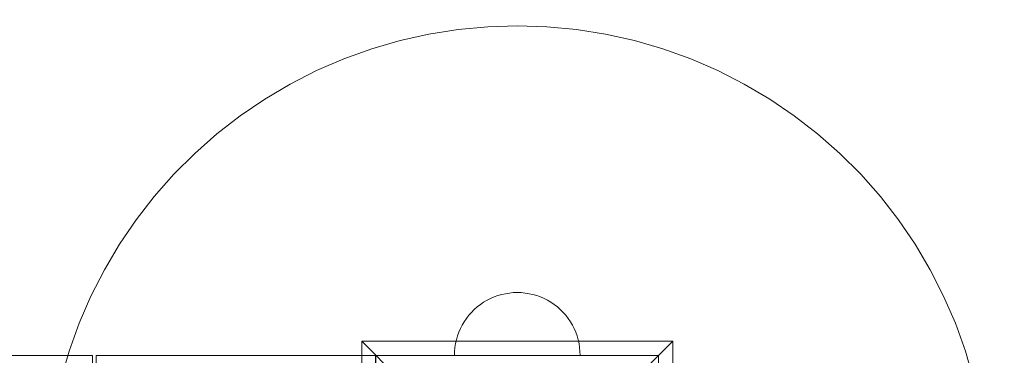
# Model space of a CAD drawing. Units: millimetres. Extents: x 17791 to 23406, y 1182 to 6967.
# Drawn here: x 21332 to 21645, y 4958 to 5065 of the extents above; entities that cross this region are included whole.
import ezdxf

# ---------------------------------------------------------------- set-up
doc = ezdxf.new("R2010")
doc.units = ezdxf.units.MM
doc.header["$MEASUREMENT"] = 0
doc.linetypes.add('Wipeout_Contour', pattern=[1000, 0, -1000])
doc.layers.add('strefa', color=7, linetype='Continuous')
doc.layers.add('strefa_Nr_pióra__7', color=7, linetype='Continuous', lineweight=18)
doc.layers.add('zestaw_Nr_pióra__7', color=7, linetype='Continuous', lineweight=18)
doc.styles.add('GENERATED_STYLE_1', font='txt')
doc.dimstyles.new('GENERATED_STYLE__1', dxfattribs={"dimtxt": 150, "dimasz": 114, "dimexe": 0.18, "dimexo": 300, "dimgap": 0.09, "dimtad": 1, "dimdec": 0, "dimlfac": 0.1, "dimzin": 0, "dimdsep": 46, "dimtxsty": 'GENERATED_STYLE_1', "dimblk": 'ARROWHEAD_5', "dimblk1": 'ARROWHEAD_5', "dimblk2": 'ARROWHEAD_5', "dimcen": 0.09, "dimclrd": 7, "dimclre": 7, "dimclrt": 7, "dimazin": 0, "dimtfac": 1, "dimtdec": 4, "dimtmove": 0, "dimatfit": 3, "dimfxl": 0, "dimtolj": 1, "dimtzin": 0, "dimarcsym": 0})

# ---------------------------------------------------------------- blocks, each defined once
blk = doc.blocks.new('*D1')
at = {"layer": 'strefa_Nr_pióra__7', "linetype": 'Continuous'}
for points in [[(23293.2, 6967.25), (23262.15, 6851.37), (23324.25, 6851.37)], [(23293.2, 1695.51), (23324.25, 1811.39), (23262.15, 1811.39)]]:
    blk.add_hatch(color=256, dxfattribs=at).paths.add_polyline_path(points)
for p, q in [((23405.7, 6967.25), (23180.7, 6967.25)), ((23293.2, 6967.25), (23262.15, 6851.37)), ((23293.2, 6967.25), (23324.25, 6851.37)), ((23324.25, 6851.37), (23262.15, 6851.37)), ((23293.2, 1811.39), (23293.2, 6851.37)), ((23293.2, 1695.51), (23262.15, 1811.39)), ((23262.15, 1811.39), (23324.25, 1811.39)), ((23293.2, 1695.51), (23324.25, 1811.39)), ((23405.7, 1695.51), (23180.7, 1695.51))]:
    blk.add_line(p, q, dxfattribs=at)
at = {"color": 254, "linetype": 'Wipeout_Contour', "lineweight": 0, "ltscale": 94360.032485}
blk.add_wipeout([(23281.61, 4142.23), (23281.61, 4520.53), (23094.79, 4520.53), (23094.79, 4142.23)], dxfattribs=at).dxf.layer = 'strefa'
at = {"layer": 'strefa_Nr_pióra__7', "insert": (23263.2, 4160.64), "char_height": 150, "attachment_point": 7, "rotation": 90, "style": 'GENERATED_STYLE_1'}
blk.add_mtext('\\A1;{\\fArial|b0|i0|c238|p38;527}', dxfattribs=at)
blk = doc.blocks.new('ARROWHEAD_5')
at = {"color": 0, "linetype": 'Continuous', "lineweight": 0}
blk.add_line((0, 0), (-1, 0), dxfattribs=at)
blk.add_solid([(-1, 0.2679), (0, 0), (-1, -0.2679), (-1, 0.2679)], dxfattribs=at)

msp = doc.modelspace()

# ---------------------------------------------------------------- linework, layer by layer
at = {"layer": 'zestaw_Nr_pióra__7', "linetype": 'Continuous'}
for p, q in [((21471.36, 5062.07), (21462.05, 5060.6)), ((21480.74, 5062.96), (21471.36, 5062.07)), ((21490.16, 5063.25), (21480.74, 5062.96)), ((21499.58, 5062.96), (21490.16, 5063.25)), ((21508.96, 5062.07), (21499.58, 5062.96)), ((21518.27, 5060.6), (21508.96, 5062.07)), ((21462.05, 5060.6), (21452.86, 5058.54)), ((21527.46, 5058.54), (21518.27, 5060.6)), ((21443.81, 5055.91), (21434.94, 5052.72)), ((21452.86, 5058.54), (21443.81, 5055.91)), ((21536.51, 5055.91), (21527.46, 5058.54)), ((21545.38, 5052.72), (21536.51, 5055.91)), ((21434.94, 5052.72), (21426.29, 5048.98)), ((21554.03, 5048.98), (21545.38, 5052.72)), ((21426.29, 5048.98), (21417.9, 5044.7)), ((21562.42, 5044.7), (21554.03, 5048.98)), ((21417.9, 5044.7), (21409.79, 5039.9)), ((21570.53, 5039.9), (21562.42, 5044.7)), ((21409.79, 5039.9), (21401.99, 5034.61)), ((21578.33, 5034.61), (21570.53, 5039.9)), ((21401.99, 5034.61), (21394.55, 5028.83)), ((21585.77, 5028.83), (21578.33, 5034.61)), ((21394.55, 5028.83), (21387.48, 5022.6)), ((21592.84, 5022.6), (21585.77, 5028.83)), ((21387.48, 5022.6), (21380.81, 5015.94)), ((21599.51, 5015.94), (21592.84, 5022.6)), ((21380.81, 5015.94), (21374.58, 5008.87)), ((21605.74, 5008.87), (21599.51, 5015.94)), ((21374.58, 5008.87), (21368.81, 5001.42)), ((21611.51, 5001.42), (21605.74, 5008.87)), ((21368.81, 5001.42), (21363.51, 4993.63)), ((21616.81, 4993.63), (21611.51, 5001.42)), ((21363.51, 4993.63), (21358.71, 4985.52)), ((21621.61, 4985.52), (21616.81, 4993.63)), ((21358.71, 4985.52), (21354.44, 4977.12)), ((21625.88, 4977.12), (21621.61, 4985.52)), ((21485.19, 4977.63), (21483.98, 4977.28)), ((21486.41, 4977.9), (21485.19, 4977.63)), ((21487.65, 4978.1), (21486.41, 4977.9)), ((21488.9, 4978.22), (21487.65, 4978.1)), ((21490.16, 4978.25), (21488.9, 4978.22)), ((21490.16, 4978.25), (21491.42, 4978.22)), ((21491.42, 4978.22), (21492.67, 4978.1)), ((21492.67, 4978.1), (21493.91, 4977.9)), ((21493.91, 4977.9), (21495.13, 4977.63)), ((21495.13, 4977.63), (21496.34, 4977.28)), ((21354.44, 4977.12), (21350.69, 4968.47)), ((21478.4, 4974.44), (21477.41, 4973.67)), ((21479.44, 4975.14), (21478.4, 4974.44)), ((21480.53, 4975.78), (21479.44, 4975.14)), ((21481.64, 4976.35), (21480.53, 4975.78)), ((21482.8, 4976.85), (21481.64, 4976.35)), ((21483.98, 4977.28), (21482.8, 4976.85)), ((21496.34, 4977.28), (21497.52, 4976.85)), ((21497.52, 4976.85), (21498.68, 4976.35)), ((21498.68, 4976.35), (21499.8, 4975.78)), ((21499.8, 4975.78), (21500.88, 4975.14)), ((21500.88, 4975.14), (21501.92, 4974.44)), ((21501.92, 4974.44), (21502.91, 4973.67)), ((21629.63, 4968.47), (21625.88, 4977.12)), ((21475.58, 4971.95), (21474.75, 4971)), ((21476.47, 4972.83), (21475.58, 4971.95)), ((21477.41, 4973.67), (21476.47, 4972.83)), ((21502.91, 4973.67), (21503.85, 4972.83)), ((21503.85, 4972.83), (21504.74, 4971.95)), ((21504.74, 4971.95), (21505.57, 4971)), ((21350.69, 4968.47), (21347.5, 4959.61)), ((21473.27, 4968.97), (21472.63, 4967.89)), ((21473.98, 4970.01), (21473.27, 4968.97)), ((21474.75, 4971), (21473.98, 4970.01)), ((21505.57, 4971), (21506.34, 4970.01)), ((21506.34, 4970.01), (21507.05, 4968.97)), ((21507.05, 4968.97), (21507.69, 4967.89)), ((21632.82, 4959.61), (21629.63, 4968.47)), ((21471.56, 4965.62), (21471.14, 4964.44)), ((21472.06, 4966.77), (21471.56, 4965.62)), ((21472.63, 4967.89), (21472.06, 4966.77)), ((21507.69, 4967.89), (21508.26, 4966.77)), ((21508.26, 4966.77), (21508.76, 4965.62)), ((21508.76, 4965.62), (21509.18, 4964.44)), ((21440.66, 4962.75), (21490.16, 4913.25)), ((21539.66, 4962.75), (21440.66, 4962.75)), ((21440.66, 4962.75), (21440.66, 4863.76)), ((21470.51, 4962), (21470.32, 4960.76)), ((21470.79, 4963.23), (21470.51, 4962)), ((21471.14, 4964.44), (21470.79, 4963.23)), ((21539.66, 4962.75), (21490.16, 4913.25)), ((21509.18, 4964.44), (21509.53, 4963.23)), ((21509.53, 4963.23), (21509.81, 4962)), ((21509.81, 4962), (21510, 4960.76)), ((21539.66, 4863.76), (21539.66, 4962.75)), ((21347.5, 4959.61), (21344.87, 4950.56)), ((21470.2, 4959.51), (21470.16, 4958.25)), ((21470.32, 4960.76), (21470.2, 4959.51)), ((21510, 4960.76), (21510.12, 4959.51)), ((21510.12, 4959.51), (21510.16, 4958.25)), ((21635.45, 4950.56), (21632.82, 4959.61)), ((21354.94, 4958.25), (21265.94, 4958.25)), ((21354.94, 4058.25), (21354.94, 4958.25)), ((21445.05, 4958.25), (21356.05, 4958.25)), ((21356.05, 4958.25), (21356.05, 4058.25)), ((21445.05, 4058.25), (21445.05, 4958.25)), ((21445.16, 4868.25), (21445.16, 4958.25)), ((21445.16, 4958.25), (21535.16, 4958.25)), ((21470.2, 4958.25), (21470.16, 4958.25)), ((21470.32, 4958.25), (21470.2, 4958.25)), ((21470.51, 4958.25), (21470.32, 4958.25)), ((21470.79, 4958.25), (21470.51, 4958.25)), ((21471.14, 4958.25), (21470.79, 4958.25)), ((21471.56, 4958.25), (21471.14, 4958.25)), ((21472.06, 4958.25), (21471.56, 4958.25)), ((21472.63, 4958.25), (21472.06, 4958.25)), ((21473.27, 4958.25), (21472.63, 4958.25)), ((21473.98, 4958.25), (21473.27, 4958.25)), ((21474.75, 4958.25), (21473.98, 4958.25)), ((21475.58, 4958.25), (21474.75, 4958.25)), ((21476.47, 4958.25), (21475.58, 4958.25)), ((21477.41, 4958.25), (21476.47, 4958.25)), ((21478.4, 4958.25), (21477.41, 4958.25)), ((21479.44, 4958.25), (21478.4, 4958.25)), ((21480.53, 4958.25), (21479.44, 4958.25)), ((21481.64, 4958.25), (21480.53, 4958.25)), ((21482.8, 4958.25), (21481.64, 4958.25)), ((21483.98, 4958.25), (21482.8, 4958.25)), ((21485.19, 4958.25), (21483.98, 4958.25)), ((21486.41, 4958.25), (21485.19, 4958.25)), ((21487.65, 4958.25), (21486.41, 4958.25)), ((21488.9, 4958.25), (21487.65, 4958.25)), ((21490.16, 4958.25), (21488.9, 4958.25)), ((21491.42, 4958.25), (21490.16, 4958.25)), ((21492.67, 4958.25), (21491.42, 4958.25)), ((21493.91, 4958.25), (21492.67, 4958.25)), ((21495.13, 4958.25), (21493.91, 4958.25)), ((21496.34, 4958.25), (21495.13, 4958.25)), ((21497.52, 4958.25), (21496.34, 4958.25)), ((21498.68, 4958.25), (21497.52, 4958.25)), ((21499.8, 4958.25), (21498.68, 4958.25)), ((21500.88, 4958.25), (21499.8, 4958.25)), ((21501.92, 4958.25), (21500.88, 4958.25)), ((21502.91, 4958.25), (21501.92, 4958.25)), ((21503.85, 4958.25), (21502.91, 4958.25)), ((21504.74, 4958.25), (21503.85, 4958.25)), ((21505.57, 4958.25), (21504.74, 4958.25)), ((21506.34, 4958.25), (21505.57, 4958.25)), ((21507.05, 4958.25), (21506.34, 4958.25)), ((21507.69, 4958.25), (21507.05, 4958.25)), ((21508.26, 4958.25), (21507.69, 4958.25)), ((21508.76, 4958.25), (21508.26, 4958.25)), ((21509.18, 4958.25), (21508.76, 4958.25)), ((21509.53, 4958.25), (21509.18, 4958.25)), ((21509.81, 4958.25), (21509.53, 4958.25)), ((21510, 4958.25), (21509.81, 4958.25)), ((21510.12, 4958.25), (21510, 4958.25)), ((21510.16, 4958.25), (21510.12, 4958.25)), ((21535.16, 4958.25), (21535.16, 4868.25))]:
    msp.add_line(p, q, dxfattribs=at)

# ---------------------------------------------------------------- next in the draw order: dimensions: what is measured, and where the dimension line sits
at = {"layer": 'strefa', "linetype": 'Continuous'}
dim = msp.add_linear_dim(base=(23293.2, 6967.25), p1=(21297.2, 1695.51), p2=(21087.91, 6967.25), angle=90, dimstyle='GENERATED_STYLE__1', dxfattribs=at)
dim.commit()
dim.dimension.update_dxf_attribs({"geometry": '*D1', "text_midpoint": (23188.2, 4331.38), "dimtype": 160, "text_rotation": 90})

doc.saveas('drawing.dxf')
